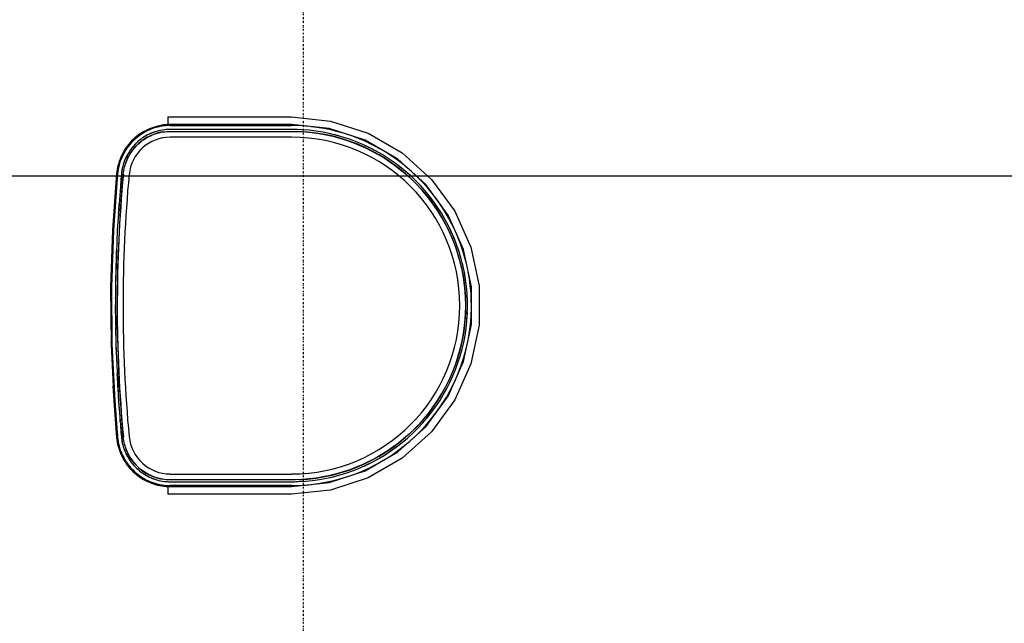
# Model space of a CAD drawing. Extents: x 101873 to 294500, y -12022 to 59133.
# Drawn here: x 122603 to 123881, y 10119 to 10903 of the extents above; entities that cross this region are included whole.
import ezdxf

# ---------------------------------------------------------------- set-up
doc = ezdxf.new("R2010")
doc.units = 0
doc.linetypes.add('X-2549-GF$0$EDG-1DOT-2', pattern=[5, 2, -1.4, 0.2, -1.4])
for name, color, linetype in [('POW-DB', 6, 'CONTINUOUS'), ('X-2549-GF$0$Q-SPCQ', 11, 'CONTINUOUS'), ('X-2549-GF$0$S-GRID', 133, 'X-2549-GF$0$EDG-1DOT-2'), ('X-XREF', 7, 'CONTINUOUS')]:
    doc.layers.add(name, color=color, linetype=linetype)

# ---------------------------------------------------------------- blocks, each defined once
blk = doc.blocks.new('X-2549-GF')
at = {"layer": 'X-2549-GF$0$Q-SPCQ'}
for p, q in [((19218.4, 7124), (19215.7, 7123.3)), ((19218.4, 7124), (19215.7, 7123.3)), ((19221.1, 7124.6), (19218.4, 7124)), ((19221.1, 7124.6), (19218.4, 7124)), ((19221.4, 7123.4), (19218.7, 7122.8)), ((19223.9, 7125.1), (19221.1, 7124.6)), ((19223.9, 7125.1), (19221.1, 7124.6)), ((19224.1, 7123.9), (19221.4, 7123.4)), ((19226.7, 7125.5), (19223.9, 7125.1)), ((19226.7, 7125.5), (19223.9, 7125.1)), ((19226.8, 7124.2), (19224.1, 7123.9)), ((19229.5, 7125.8), (19226.7, 7125.5)), ((19229.5, 7125.8), (19226.7, 7125.5)), ((19229.6, 7124.5), (19226.8, 7124.2)), ((19232.2, 7125.9), (19229.5, 7125.8)), ((19232.2, 7125.9), (19229.5, 7125.8)), ((19232.3, 7124.7), (19229.6, 7124.5)), ((19231.8, 7136), (19231.8, 7126)), ((19231.8, 7136), (19283.2, 7136)), ((19283.2, 7126), (19231.8, 7126)), ((19234.1, 7126), (19232.2, 7125.9)), ((19234.1, 7126), (19232.2, 7125.9)), ((19235, 7124.7), (19232.3, 7124.7)), ((19392.4, 7124.7), (19235, 7124.7)), ((19235, 7124.7), (19392.4, 7124.7)), ((19283.2, 7136), (19392.4, 7136)), ((19392.4, 7126), (19283.2, 7126)), ((19392.4, 7136), (19443.3, 7130.6)), ((19441.2, 7120.8), (19392.4, 7126)), ((19397.4, 7124.7), (19392.4, 7124.7)), ((19406.8, 7124.3), (19397.4, 7124.7)), ((19414.6, 7123.6), (19406.8, 7124.3)), ((19443.3, 7130.6), (19492, 7114.8)), ((19193.2, 7112.1), (19191, 7110.4)), ((19193.2, 7112.1), (19191, 7110.4)), ((19194, 7111.1), (19191.8, 7109.4)), ((19195.5, 7113.8), (19193.2, 7112.1)), ((19195.5, 7113.8), (19193.2, 7112.1)), ((19196.2, 7112.7), (19194, 7111.1)), ((19197.9, 7115.3), (19195.5, 7113.8)), ((19197.9, 7115.3), (19195.5, 7113.8)), ((19198.5, 7114.2), (19196.2, 7112.7)), ((19200.3, 7116.7), (19197.9, 7115.3)), ((19200.3, 7116.7), (19197.9, 7115.3)), ((19200.9, 7115.6), (19198.5, 7114.2)), ((19202.7, 7118.1), (19200.3, 7116.7)), ((19202.7, 7118.1), (19200.3, 7116.7)), ((19203.3, 7117), (19200.9, 7115.6)), ((19203.4, 7111.3), (19201.2, 7110)), ((19205.2, 7119.3), (19202.7, 7118.1)), ((19205.2, 7119.3), (19202.7, 7118.1)), ((19205.8, 7118.2), (19203.3, 7117)), ((19205.6, 7112.5), (19203.4, 7111.3)), ((19207.8, 7120.5), (19205.2, 7119.3)), ((19207.8, 7120.5), (19205.2, 7119.3)), ((19207.9, 7113.7), (19205.6, 7112.5)), ((19208.3, 7119.3), (19205.8, 7118.2)), ((19206.9, 7110.4), (19209.1, 7111.5)), ((19210.4, 7121.5), (19207.8, 7120.5)), ((19210.4, 7121.5), (19207.8, 7120.5)), ((19210.2, 7114.7), (19207.9, 7113.7)), ((19210.8, 7120.3), (19208.3, 7119.3)), ((19209.1, 7111.5), (19211.3, 7112.5)), ((19212.6, 7115.6), (19210.2, 7114.7)), ((19213, 7122.4), (19210.4, 7121.5)), ((19213, 7122.4), (19210.4, 7121.5)), ((19213.4, 7121.2), (19210.8, 7120.3)), ((19211.3, 7112.5), (19213.6, 7113.4)), ((19215, 7116.5), (19212.6, 7115.6)), ((19215.7, 7123.3), (19213, 7122.4)), ((19215.7, 7123.3), (19213, 7122.4)), ((19216, 7122.1), (19213.4, 7121.2)), ((19213.6, 7113.4), (19215.9, 7114.2)), ((19217.4, 7117.2), (19215, 7116.5)), ((19215.9, 7114.2), (19218.2, 7114.9)), ((19218.7, 7122.8), (19216, 7122.1)), ((19219.9, 7117.9), (19217.4, 7117.2)), ((19218.2, 7114.9), (19220.6, 7115.5)), ((19222.4, 7118.5), (19219.9, 7117.9)), ((19220.6, 7115.5), (19223, 7116.1)), ((19224.9, 7118.9), (19222.4, 7118.5)), ((19223, 7116.1), (19225.4, 7116.5)), ((19227.4, 7119.3), (19224.9, 7118.9)), ((19225.4, 7116.5), (19227.8, 7116.8)), ((19230, 7119.5), (19227.4, 7119.3)), ((19227.8, 7116.8), (19230.3, 7117.1)), ((19232.5, 7119.7), (19230, 7119.5)), ((19230.3, 7117.1), (19232.7, 7117.2)), ((19235, 7119.7), (19232.5, 7119.7)), ((19232.7, 7117.2), (19235, 7117.2)), ((19392.4, 7119.7), (19235, 7119.7)), ((19235, 7117.2), (19392.4, 7117.2)), ((19397.3, 7119.7), (19392.4, 7119.7)), ((19392.4, 7117.2), (19401.4, 7117.1)), ((19406.5, 7119.3), (19397.3, 7119.7)), ((19401.4, 7117.1), (19410.5, 7116.5)), ((19415.6, 7118.6), (19406.5, 7119.3)), ((19410.5, 7116.5), (19419.5, 7115.6)), ((19424.7, 7117.4), (19415.6, 7118.6)), ((19425.4, 7122.4), (19418.1, 7123.3)), ((19419.5, 7115.6), (19428.4, 7114.4)), ((19433.7, 7116), (19424.7, 7117.4)), ((19434.6, 7120.9), (19425.4, 7122.4)), ((19428.4, 7114.4), (19437.3, 7112.7)), ((19442.6, 7114.1), (19433.7, 7116)), ((19443.7, 7119), (19434.6, 7120.9)), ((19437.3, 7112.7), (19446.2, 7110.8)), ((19488, 7105.7), (19441.2, 7120.8)), ((19451.5, 7111.9), (19442.6, 7114.1)), ((19452.8, 7116.8), (19443.7, 7119)), ((19446.2, 7110.8), (19454.9, 7108.4)), ((19460.3, 7109.4), (19451.5, 7111.9)), ((19461.3, 7114.3), (19452.8, 7116.8)), ((19470.7, 7111.2), (19464, 7113.5)), ((19479.4, 7107.9), (19470.7, 7111.2)), ((19492, 7114.8), (19536.4, 7089.2)), ((19179.4, 7098.4), (19177.7, 7096.1)), ((19179.4, 7098.4), (19177.7, 7096.1)), ((19181.1, 7100.6), (19179.4, 7098.4)), ((19181.1, 7100.6), (19179.4, 7098.4)), ((19182.1, 7099.8), (19180.3, 7097.6)), ((19182.9, 7102.7), (19181.1, 7100.6)), ((19182.9, 7102.7), (19181.1, 7100.6)), ((19183.9, 7101.9), (19182.1, 7099.8)), ((19184.8, 7104.8), (19182.9, 7102.7)), ((19184.8, 7104.8), (19182.9, 7102.7)), ((19185.7, 7103.9), (19183.9, 7101.9)), ((19186.8, 7106.7), (19184.8, 7104.8)), ((19186.8, 7106.7), (19184.8, 7104.8)), ((19187.7, 7105.8), (19185.7, 7103.9)), ((19187.6, 7098.5), (19185.9, 7096.6)), ((19188.9, 7108.6), (19186.8, 7106.7)), ((19188.9, 7108.6), (19186.8, 7106.7)), ((19189.3, 7100.4), (19187.6, 7098.5)), ((19189.7, 7107.7), (19187.7, 7105.8)), ((19191, 7110.4), (19188.9, 7108.6)), ((19191, 7110.4), (19188.9, 7108.6)), ((19191.1, 7102.2), (19189.3, 7100.4)), ((19189.5, 7097), (19191.2, 7098.8)), ((19191.8, 7109.4), (19189.7, 7107.7)), ((19193, 7103.9), (19191.1, 7102.2)), ((19191.2, 7098.8), (19192.9, 7100.5)), ((19192.9, 7100.5), (19194.7, 7102.1)), ((19195, 7105.6), (19193, 7103.9)), ((19194.7, 7102.1), (19196.6, 7103.7)), ((19197, 7107.1), (19195, 7105.6)), ((19196.6, 7103.7), (19198.6, 7105.2)), ((19199.1, 7108.6), (19197, 7107.1)), ((19198.6, 7105.2), (19200.6, 7106.6)), ((19201.2, 7110), (19199.1, 7108.6)), ((19200.6, 7106.6), (19202.6, 7108)), ((19202.6, 7108), (19204.7, 7109.2)), ((19204.7, 7109.2), (19206.9, 7110.4)), ((19392.4, 7109.7), (19235, 7109.7)), ((19392.4, 7109.7), (19235, 7109.7)), ((19454.9, 7108.4), (19463.5, 7105.8)), ((19469, 7106.5), (19460.3, 7109.4)), ((19463.5, 7105.8), (19472.1, 7102.7)), ((19477.6, 7103.3), (19469, 7106.5)), ((19472.1, 7102.7), (19480.5, 7099.4)), ((19486, 7099.7), (19477.6, 7103.3)), ((19488, 7104.3), (19479.4, 7107.9)), ((19480.5, 7099.4), (19488.7, 7095.7)), ((19494.3, 7095.8), (19486, 7099.7)), ((19530.5, 7081.1), (19488, 7105.7)), ((19496.5, 7100.3), (19488, 7104.3)), ((19504.8, 7095.9), (19496.5, 7100.3)), ((19172, 7086.5), (19170.9, 7083.9)), ((19172, 7086.5), (19170.9, 7083.9)), ((19173.3, 7089), (19172, 7086.5)), ((19173.3, 7089), (19172, 7086.5)), ((19173.2, 7085.9), (19172, 7083.4)), ((19174.4, 7088.4), (19173.2, 7085.9)), ((19174.7, 7091.4), (19173.3, 7089)), ((19174.7, 7091.4), (19173.3, 7089)), ((19175.8, 7090.8), (19174.4, 7088.4)), ((19176.1, 7093.8), (19174.7, 7091.4)), ((19176.1, 7093.8), (19174.7, 7091.4)), ((19177.2, 7093.1), (19175.8, 7090.8)), ((19177.7, 7096.1), (19176.1, 7093.8)), ((19177.7, 7096.1), (19176.1, 7093.8)), ((19178.7, 7095.4), (19177.2, 7093.1)), ((19178.8, 7086), (19177.7, 7083.8)), ((19180.3, 7097.6), (19178.7, 7095.4)), ((19180.1, 7088.3), (19178.8, 7086)), ((19180, 7082.8), (19181.1, 7085)), ((19181.4, 7090.4), (19180.1, 7088.3)), ((19181.1, 7085), (19182.3, 7087.1)), ((19182.8, 7092.5), (19181.4, 7090.4)), ((19182.3, 7087.1), (19183.6, 7089.2)), ((19184.3, 7094.6), (19182.8, 7092.5)), ((19183.6, 7089.2), (19184.9, 7091.2)), ((19185.9, 7096.6), (19184.3, 7094.6)), ((19184.9, 7091.2), (19186.4, 7093.2)), ((19186.4, 7093.2), (19187.9, 7095.1)), ((19187.9, 7095.1), (19189.5, 7097)), ((19488.7, 7095.7), (19496.9, 7091.7)), ((19502.4, 7091.6), (19494.3, 7095.8)), ((19496.9, 7091.7), (19504.8, 7087.3)), ((19510.3, 7087), (19502.4, 7091.6)), ((19512.9, 7091.3), (19504.8, 7095.9)), ((19504.8, 7087.3), (19512.6, 7082.7)), ((19518, 7082.1), (19510.3, 7087)), ((19520.8, 7086.3), (19512.9, 7091.3)), ((19528.5, 7081), (19520.8, 7086.3)), ((19536.4, 7089.2), (19574.4, 7054.9)), ((19167.2, 7073.4), (19166.6, 7070.6)), ((19167.2, 7073.4), (19166.6, 7070.6)), ((19168, 7076.1), (19167.2, 7073.4)), ((19168, 7076.1), (19167.2, 7073.4)), ((19168.4, 7073), (19167.8, 7070.4)), ((19168.8, 7078.7), (19168, 7076.1)), ((19168.8, 7078.7), (19168, 7076.1)), ((19169.2, 7075.7), (19168.4, 7073)), ((19169.8, 7081.3), (19168.8, 7078.7)), ((19169.8, 7081.3), (19168.8, 7078.7)), ((19170, 7078.3), (19169.2, 7075.7)), ((19170.9, 7083.9), (19169.8, 7081.3)), ((19170.9, 7083.9), (19169.8, 7081.3)), ((19171, 7080.9), (19170, 7078.3)), ((19172, 7083.4), (19171, 7080.9)), ((19174, 7074.3), (19173.3, 7071.8)), ((19174.8, 7076.7), (19174, 7074.3)), ((19175.6, 7079.1), (19174.8, 7076.7)), ((19176.6, 7081.4), (19175.6, 7079.1)), ((19175.7, 7071.3), (19176.4, 7073.7)), ((19176.4, 7073.7), (19177.1, 7076)), ((19177.7, 7083.8), (19176.6, 7081.4)), ((19177.1, 7076), (19178, 7078.3)), ((19178, 7078.3), (19178.9, 7080.6)), ((19178.9, 7080.6), (19180, 7082.8)), ((19512.6, 7082.7), (19520.1, 7077.7)), ((19525.6, 7076.9), (19518, 7082.1)), ((19520.1, 7077.7), (19527.5, 7072.5)), ((19532.9, 7071.5), (19525.6, 7076.9)), ((19527.5, 7072.5), (19534.6, 7066.9)), ((19536, 7075.4), (19528.5, 7081)), ((19567, 7048.2), (19530.5, 7081.1)), ((19543.2, 7069.5), (19536, 7075.4)), ((19165.3, 7062.5), (19160, 6988.7)), ((19166.6, 7062.4), (19161.2, 6988.7)), ((19165.3, 7062.5), (19164.8, 7054.6)), ((19165.6, 7065.1), (19165.3, 7062.5)), ((19165.6, 7065.1), (19165.3, 7062.5)), ((19166.1, 7067.9), (19165.6, 7065.1)), ((19166.1, 7067.9), (19165.6, 7065.1)), ((19166.6, 7070.6), (19166.1, 7067.9)), ((19166.6, 7070.6), (19166.1, 7067.9)), ((19171.6, 7061.9), (19166.2, 6988.4)), ((19166.9, 7065), (19166.6, 7062.4)), ((19167.3, 7067.7), (19166.9, 7065)), ((19167.8, 7070.4), (19167.3, 7067.7)), ((19170.2, 7014.3), (19174, 7061.7)), ((19171.8, 7064.3), (19171.6, 7061.9)), ((19172.2, 7066.8), (19171.8, 7064.3)), ((19172.7, 7069.3), (19172.2, 7066.8)), ((19173.3, 7071.8), (19172.7, 7069.3)), ((19174, 7061.7), (19174.3, 7064.1)), ((19174.3, 7064.1), (19174.7, 7066.5)), ((19174.7, 7066.5), (19175.2, 7068.9)), ((19175.2, 7068.9), (19175.7, 7071.3)), ((19540, 7065.7), (19532.9, 7071.5)), ((19534.6, 7066.9), (19541.6, 7061.1)), ((19546.9, 7059.7), (19540, 7065.7)), ((19541.6, 7061.1), (19548.3, 7055)), ((19548.5, 7064.9), (19543.2, 7069.5)), ((19553.5, 7053.3), (19546.9, 7059.7)), ((19557, 7056.9), (19550.9, 7062.7)), ((19548.3, 7055), (19554.7, 7048.6)), ((19559.9, 7046.8), (19553.5, 7053.3)), ((19554.7, 7048.6), (19560.9, 7042)), ((19563.5, 7050.2), (19557, 7056.9)), ((19566, 7040), (19559.9, 7046.8)), ((19569.8, 7043.2), (19563.5, 7050.2)), ((19595.9, 7008.5), (19567, 7048.2)), ((19574.4, 7054.9), (19604.6, 7013.5)), ((19560.9, 7042), (19566.8, 7035.1)), ((19571.8, 7032.9), (19566, 7040)), ((19566.8, 7035.1), (19572.4, 7028.1)), ((19575.7, 7036), (19569.8, 7043.2)), ((19580.3, 7029.9), (19575.7, 7036)), ((19577.3, 7025.6), (19571.8, 7032.9)), ((19572.4, 7028.1), (19577.7, 7020.8)), ((19582.6, 7018.1), (19577.3, 7025.6)), ((19586.7, 7020.9), (19582.4, 7027)), ((19166.8, 6940.8), (19170.2, 7014.3)), ((19577.7, 7020.8), (19582.8, 7013.2)), ((19587.5, 7010.4), (19582.6, 7018.1)), ((19582.8, 7013.2), (19587.5, 7005.5)), ((19591.7, 7013), (19586.7, 7020.9)), ((19592.1, 7002.5), (19587.5, 7010.4)), ((19596.5, 7004.9), (19591.7, 7013)), ((19615.9, 6963.6), (19595.9, 7008.5)), ((19604.6, 7013.5), (19625.4, 6966.7)), ((19587.5, 7005.5), (19591.9, 6997.6)), ((19591.9, 6997.6), (19596, 6989.6)), ((19596.4, 6994.4), (19592.1, 7002.5)), ((19600.9, 6996.7), (19596.5, 7004.9)), ((19604.6, 6988.9), (19600.9, 6996.7)), ((19160, 6988.7), (19157.5, 6914.9)), ((19161.2, 6988.7), (19158.8, 6914.8)), ((19160, 6988.7), (19159.1, 6962)), ((19160.4, 6995.4), (19160, 6988.7)), ((19166.2, 6988.4), (19163.8, 6914.8)), ((19596, 6989.6), (19599.8, 6981.3)), ((19600.4, 6986.2), (19596.4, 6994.4)), ((19604, 6977.8), (19600.4, 6986.2)), ((19608.6, 6979.7), (19605.9, 6986.1)), ((19599.8, 6981.3), (19603.3, 6973)), ((19603.3, 6973), (19606.4, 6964.5)), ((19607.3, 6969.2), (19604, 6977.8)), ((19612, 6971), (19608.6, 6979.7)), ((19615, 6962.1), (19612, 6971)), ((19606.4, 6964.5), (19609.1, 6955.9)), ((19610.3, 6960.6), (19607.3, 6969.2)), ((19612.9, 6951.8), (19610.3, 6960.6)), ((19617.7, 6953.2), (19615, 6962.1)), ((19626.1, 6915.5), (19615.9, 6963.6)), ((19625.4, 6966.7), (19636, 6916.6)), ((19609.1, 6955.9), (19611.6, 6947.1)), ((19611.6, 6947.1), (19613.6, 6938.3)), ((19615.1, 6943), (19612.9, 6951.8)), ((19620, 6944.1), (19617.7, 6953.2)), ((19166.3, 6867.2), (19166.8, 6940.8)), ((19613.6, 6938.3), (19615.3, 6929.4)), ((19617, 6934), (19615.1, 6943)), ((19618.6, 6925), (19617, 6934)), ((19623.5, 6925.7), (19622, 6934.9)), ((19157.7, 6921.3), (19157.5, 6914.9)), ((19615.3, 6929.4), (19616.7, 6920.5)), ((19616.7, 6920.5), (19617.7, 6911.5)), ((19619.8, 6915.9), (19618.6, 6925)), ((19624.7, 6916.5), (19623.5, 6925.7)), ((19157.5, 6914.9), (19157.5, 6912.1)), ((19157.5, 6914.9), (19158.1, 6840.9)), ((19158.8, 6914.8), (19159.3, 6841)), ((19163.8, 6914.8), (19164.3, 6841.1)), ((19617.7, 6911.5), (19618.3, 6902.5)), ((19620.6, 6906.8), (19619.8, 6915.9)), ((19621, 6897.7), (19620.6, 6906.8)), ((19625.6, 6907.1), (19624.7, 6916.5)), ((19626, 6897.8), (19625.6, 6907.1)), ((19626.1, 6866.4), (19626.1, 6915.5)), ((19636, 6916.6), (19636, 6865.4)), ((19618.3, 6902.5), (19618.6, 6893.4)), ((19618.6, 6893.4), (19618.5, 6884.4)), ((19621.1, 6888.5), (19621, 6897.7)), ((19626.1, 6890.8), (19626, 6897.8)), ((19618.5, 6884.4), (19618.1, 6875.3)), ((19620.8, 6879.4), (19621.1, 6888.5)), ((19625.8, 6879.1), (19626.1, 6887.8)), ((19618.1, 6875.3), (19617.3, 6866.3)), ((19619.2, 6861.1), (19620.2, 6870.2)), ((19620.2, 6870.2), (19620.8, 6879.4)), ((19624.1, 6860.5), (19625.2, 6869.8)), ((19625.2, 6869.8), (19625.8, 6879.1)), ((19168.7, 6793.7), (19166.3, 6867.2)), ((19616.1, 6857.3), (19614.6, 6848.4)), ((19615.9, 6818.4), (19626.1, 6866.4)), ((19617.3, 6866.3), (19616.1, 6857.3)), ((19617.8, 6852.1), (19619.2, 6861.1)), ((19622.7, 6851.3), (19624.1, 6860.5)), ((19636, 6865.4), (19625.4, 6815.3)), ((19158, 6843.4), (19158.1, 6840.9)), ((19614.6, 6848.4), (19612.7, 6839.6)), ((19614, 6834.2), (19616.1, 6843.1)), ((19616.1, 6843.1), (19617.8, 6852.1)), ((19621.3, 6843.9), (19622.7, 6851.3)), ((19158.1, 6840.9), (19158.5, 6831.1)), ((19158.1, 6840.9), (19161.5, 6767.1)), ((19159.3, 6841), (19162.8, 6767.2)), ((19164.3, 6841.1), (19167.8, 6767.5)), ((19610.5, 6830.8), (19607.9, 6822.1)), ((19612.7, 6839.6), (19610.5, 6830.8)), ((19611.5, 6825.4), (19614, 6834.2)), ((19616.3, 6824), (19618.8, 6833)), ((19618.8, 6833), (19620.6, 6840.5)), ((19595.9, 6773.5), (19615.9, 6818.4)), ((19607.9, 6822.1), (19605, 6813.6)), ((19605.6, 6808.1), (19608.7, 6816.7)), ((19608.7, 6816.7), (19611.5, 6825.4)), ((19613.4, 6815.1), (19616.3, 6824)), ((19601.7, 6805.1), (19598.1, 6796.8)), ((19605, 6813.6), (19601.7, 6805.1)), ((19602.1, 6799.6), (19605.6, 6808.1)), ((19625.4, 6815.3), (19604.6, 6768.5)), ((19607.1, 6798.6), (19610.2, 6806.3)), ((19610.2, 6806.3), (19613.4, 6815.1)), ((19174, 6720.3), (19168.7, 6793.7)), ((19594.1, 6783.2), (19598.3, 6791.3)), ((19598.1, 6796.8), (19594.2, 6788.7)), ((19598.3, 6791.3), (19602.1, 6799.6)), ((19602.8, 6789.1), (19605.7, 6795.5)), ((19160.6, 6786.7), (19161.5, 6767.1)), ((19589.9, 6780.7), (19585.4, 6772.9)), ((19589.6, 6775.2), (19594.1, 6783.2)), ((19594.2, 6788.7), (19589.9, 6780.7)), ((19594, 6772.7), (19598.5, 6780.8)), ((19598.5, 6780.8), (19602.8, 6789.1)), ((19161.5, 6767.1), (19165.3, 6719.5)), ((19162.8, 6767.2), (19166.6, 6719.6)), ((19167.8, 6767.5), (19171.6, 6720.1)), ((19567, 6733.7), (19595.9, 6773.5)), ((19604.6, 6768.5), (19574.4, 6727)), ((19580.5, 6765.2), (19575.3, 6757.8)), ((19579.8, 6759.8), (19584.9, 6767.4)), ((19585.4, 6772.9), (19580.5, 6765.2)), ((19584.9, 6767.4), (19589.6, 6775.2)), ((19589.1, 6764.7), (19594, 6772.7)), ((19575.3, 6757.8), (19569.8, 6750.6)), ((19574.4, 6752.4), (19579.8, 6759.8)), ((19578.3, 6749.4), (19583.9, 6756.9)), ((19583.9, 6756.9), (19589.1, 6764.7)), ((19163.3, 6745), (19165.3, 6719.5)), ((19564.1, 6743.6), (19558.1, 6736.9)), ((19562.7, 6738.3), (19568.7, 6745.2)), ((19569.8, 6750.6), (19564.1, 6743.6)), ((19566.4, 6735), (19572.5, 6742.1)), ((19568.7, 6745.2), (19574.4, 6752.4)), ((19572.5, 6742.1), (19578.3, 6749.4)), ((19530.5, 6700.9), (19567, 6733.7)), ((19574.4, 6727), (19536.4, 6692.8)), ((19551.8, 6730.4), (19545.2, 6724.1)), ((19550, 6725.2), (19556.5, 6731.6)), ((19558.1, 6736.9), (19551.8, 6730.4)), ((19553.4, 6721.6), (19560.1, 6728.1)), ((19556.5, 6731.6), (19562.7, 6738.3)), ((19560.1, 6728.1), (19566.4, 6735)), ((19165.3, 6719.5), (19165.7, 6716.7)), ((19165.3, 6719.5), (19165.7, 6716.7)), ((19165.7, 6716.7), (19166.1, 6713.9)), ((19165.7, 6716.7), (19166.1, 6713.9)), ((19166.6, 6719.6), (19166.9, 6716.9)), ((19166.9, 6716.9), (19167.3, 6714.2)), ((19167.3, 6714.2), (19167.8, 6711.5)), ((19171.6, 6720.1), (19171.9, 6717.5)), ((19171.9, 6717.5), (19172.2, 6715)), ((19172.2, 6715), (19172.7, 6712.5)), ((19174.3, 6718), (19174, 6720.3)), ((19174.7, 6715.6), (19174.3, 6718)), ((19175.1, 6713.2), (19174.7, 6715.6)), ((19538.4, 6718.2), (19531.4, 6712.5)), ((19536.2, 6713.1), (19543.2, 6719)), ((19545.2, 6724.1), (19538.4, 6718.2)), ((19539.4, 6709.2), (19546.1, 6714.9)), ((19543.2, 6719), (19550, 6725.2)), ((19548.2, 6716.8), (19553.4, 6721.6)), ((19166.1, 6713.9), (19166.6, 6711.2)), ((19166.1, 6713.9), (19166.6, 6711.2)), ((19166.6, 6711.2), (19167.3, 6708.5)), ((19166.6, 6711.2), (19167.3, 6708.5)), ((19167.3, 6708.5), (19168, 6705.8)), ((19167.3, 6708.5), (19168, 6705.8)), ((19167.8, 6711.5), (19168.5, 6708.8)), ((19168, 6705.8), (19168.9, 6703.1)), ((19168, 6705.8), (19168.9, 6703.1)), ((19168.5, 6708.8), (19169.2, 6706.1)), ((19168.9, 6703.1), (19169.9, 6700.5)), ((19168.9, 6703.1), (19169.9, 6700.5)), ((19169.2, 6706.1), (19170.1, 6703.5)), ((19170.1, 6703.5), (19171, 6700.9)), ((19172.7, 6712.5), (19173.3, 6710)), ((19173.3, 6710), (19174, 6707.6)), ((19174, 6707.6), (19174.8, 6705.2)), ((19174.8, 6705.2), (19175.7, 6702.8)), ((19175.7, 6710.8), (19175.1, 6713.2)), ((19176.4, 6708.4), (19175.7, 6710.8)), ((19175.7, 6702.8), (19176.7, 6700.4)), ((19177.1, 6706.1), (19176.4, 6708.4)), ((19177.9, 6703.8), (19177.1, 6706.1)), ((19178.9, 6701.5), (19177.9, 6703.8)), ((19179.9, 6699.3), (19178.9, 6701.5)), ((19516.7, 6701.9), (19509, 6697.1)), ((19513.9, 6697.2), (19521.5, 6702.2)), ((19524.1, 6707), (19516.7, 6701.9)), ((19521.5, 6702.2), (19529, 6707.5)), ((19531.4, 6712.5), (19524.1, 6707)), ((19524.4, 6698.1), (19532, 6703.5)), ((19529, 6707.5), (19536.2, 6713.1)), ((19532, 6703.5), (19539.4, 6709.2)), ((19169.9, 6700.5), (19170.9, 6697.9)), ((19169.9, 6700.5), (19170.9, 6697.9)), ((19170.9, 6697.9), (19172.1, 6695.4)), ((19170.9, 6697.9), (19172.1, 6695.4)), ((19171, 6700.9), (19172.1, 6698.4)), ((19172.1, 6698.4), (19173.2, 6695.9)), ((19172.1, 6695.4), (19173.4, 6692.9)), ((19172.1, 6695.4), (19173.4, 6692.9)), ((19173.2, 6695.9), (19174.5, 6693.5)), ((19173.4, 6692.9), (19174.8, 6690.4)), ((19173.4, 6692.9), (19174.8, 6690.4)), ((19174.5, 6693.5), (19175.8, 6691.1)), ((19174.8, 6690.4), (19176.2, 6688)), ((19174.8, 6690.4), (19176.2, 6688)), ((19175.8, 6691.1), (19177.3, 6688.7)), ((19176.7, 6700.4), (19177.7, 6698.1)), ((19177.3, 6688.7), (19178.8, 6686.4)), ((19177.7, 6698.1), (19178.9, 6695.8)), ((19178.9, 6695.8), (19180.1, 6693.6)), ((19181, 6697.1), (19179.9, 6699.3)), ((19180.1, 6693.6), (19181.5, 6691.4)), ((19182.2, 6695), (19181, 6697.1)), ((19181.5, 6691.4), (19182.9, 6689.3)), ((19183.5, 6692.9), (19182.2, 6695)), ((19182.9, 6689.3), (19184.4, 6687.3)), ((19184.9, 6690.8), (19183.5, 6692.9)), ((19186.3, 6688.9), (19184.9, 6690.8)), ((19187.8, 6686.9), (19186.3, 6688.9)), ((19488, 6676.3), (19530.5, 6700.9)), ((19536.4, 6692.8), (19492, 6667.2)), ((19501.2, 6692.6), (19493.1, 6688.4)), ((19498, 6688.1), (19506, 6692.5)), ((19509, 6697.1), (19501.2, 6692.6)), ((19506, 6692.5), (19513.9, 6697.2)), ((19510.3, 6689.2), (19516.5, 6692.9)), ((19516.5, 6692.9), (19524.4, 6698.1)), ((19176.2, 6688), (19177.8, 6685.7)), ((19176.2, 6688), (19177.8, 6685.7)), ((19177.8, 6685.7), (19179.4, 6683.5)), ((19177.8, 6685.7), (19179.4, 6683.5)), ((19178.8, 6686.4), (19180.4, 6684.2)), ((19179.4, 6683.5), (19181.2, 6681.3)), ((19179.4, 6683.5), (19181.2, 6681.3)), ((19180.4, 6684.2), (19182.2, 6682.1)), ((19181.2, 6681.3), (19183, 6679.2)), ((19181.2, 6681.3), (19183, 6679.2)), ((19182.2, 6682.1), (19183.9, 6680)), ((19183, 6679.2), (19184.9, 6677.1)), ((19183, 6679.2), (19184.9, 6677.1)), ((19183.9, 6680), (19185.8, 6678)), ((19184.4, 6687.3), (19186, 6685.3)), ((19184.9, 6677.1), (19186.9, 6675.1)), ((19184.9, 6677.1), (19186.9, 6675.1)), ((19185.8, 6678), (19187.8, 6676.1)), ((19186, 6685.3), (19187.7, 6683.3)), ((19187.7, 6683.3), (19189.4, 6681.5)), ((19189.4, 6685.1), (19187.8, 6686.9)), ((19187.8, 6676.1), (19189.8, 6674.2)), ((19191.1, 6683.3), (19189.4, 6685.1)), ((19189.4, 6681.5), (19191.2, 6679.7)), ((19192.8, 6681.6), (19191.1, 6683.3)), ((19191.2, 6679.7), (19193.1, 6678)), ((19194.6, 6679.9), (19192.8, 6681.6)), ((19193.1, 6678), (19195.1, 6676.3)), ((19196.5, 6678.3), (19194.6, 6679.9)), ((19195.1, 6676.3), (19197.1, 6674.8)), ((19198.5, 6676.8), (19196.5, 6678.3)), ((19200.5, 6675.4), (19198.5, 6676.8)), ((19441.2, 6661.1), (19488, 6676.3)), ((19468.2, 6677.8), (19459.6, 6674.9)), ((19464.3, 6673.8), (19473, 6676.9)), ((19476.6, 6681), (19468.2, 6677.8)), ((19473, 6676.9), (19481.5, 6680.3)), ((19485, 6684.5), (19476.6, 6681)), ((19481.5, 6680.3), (19489.8, 6684)), ((19483.4, 6675.7), (19491.9, 6679.5)), ((19493.1, 6688.4), (19485, 6684.5)), ((19489.8, 6684), (19498, 6688.1)), ((19491.9, 6679.5), (19500.3, 6683.7)), ((19500.3, 6683.7), (19507.3, 6687.4)), ((19186.9, 6675.1), (19189, 6673.3)), ((19186.9, 6675.1), (19189, 6673.3)), ((19189, 6673.3), (19191.1, 6671.5)), ((19189, 6673.3), (19191.1, 6671.5)), ((19189.8, 6674.2), (19191.9, 6672.4)), ((19191.1, 6671.5), (19193.4, 6669.7)), ((19191.1, 6671.5), (19193.4, 6669.7)), ((19191.9, 6672.4), (19194.1, 6670.8)), ((19193.4, 6669.7), (19195.6, 6668.1)), ((19193.4, 6669.7), (19195.6, 6668.1)), ((19194.1, 6670.8), (19196.3, 6669.2)), ((19195.6, 6668.1), (19198, 6666.6)), ((19195.6, 6668.1), (19198, 6666.6)), ((19196.3, 6669.2), (19198.7, 6667.7)), ((19197.1, 6674.8), (19199.2, 6673.3)), ((19198, 6666.6), (19200.4, 6665.2)), ((19198, 6666.6), (19200.4, 6665.2)), ((19198.7, 6667.7), (19201, 6666.3)), ((19199.2, 6673.3), (19201.3, 6671.9)), ((19200.4, 6665.2), (19202.9, 6663.8)), ((19200.4, 6665.2), (19202.9, 6663.8)), ((19202.5, 6674.1), (19200.5, 6675.4)), ((19201, 6666.3), (19203.4, 6664.9)), ((19201.3, 6671.9), (19203.5, 6670.6)), ((19204.6, 6672.8), (19202.5, 6674.1)), ((19202.9, 6663.8), (19205.4, 6662.6)), ((19202.9, 6663.8), (19205.4, 6662.6)), ((19203.4, 6664.9), (19205.9, 6663.7)), ((19203.5, 6670.6), (19205.7, 6669.4)), ((19206.8, 6671.6), (19204.6, 6672.8)), ((19205.7, 6669.4), (19208, 6668.3)), ((19205.9, 6663.7), (19208.4, 6662.6)), ((19208.9, 6670.6), (19206.8, 6671.6)), ((19208, 6668.3), (19210.3, 6667.2)), ((19211.2, 6669.6), (19208.9, 6670.6)), ((19210.3, 6667.2), (19212.7, 6666.3)), ((19213.5, 6668.6), (19211.2, 6669.6)), ((19212.7, 6666.3), (19215.1, 6665.4)), ((19215.8, 6667.8), (19213.5, 6668.6)), ((19215.1, 6665.4), (19217.6, 6664.7)), ((19218.1, 6667.1), (19215.8, 6667.8)), ((19217.6, 6664.7), (19220, 6664)), ((19220.5, 6666.5), (19218.1, 6667.1)), ((19220, 6664), (19222.5, 6663.5)), ((19222.9, 6665.9), (19220.5, 6666.5)), ((19222.5, 6663.5), (19225, 6663)), ((19225.3, 6665.5), (19222.9, 6665.9)), ((19225, 6663), (19227.5, 6662.7)), ((19227.7, 6665.2), (19225.3, 6665.5)), ((19230.1, 6664.9), (19227.7, 6665.2)), ((19232.6, 6664.8), (19230.1, 6664.9)), ((19235, 6664.7), (19232.6, 6664.8)), ((19235, 6672.2), (19392.4, 6672.2)), ((19235, 6672.2), (19392.4, 6672.2)), ((19392.4, 6664.7), (19235, 6664.7)), ((19397.3, 6664.8), (19392.4, 6664.7)), ((19406.3, 6665.1), (19397.3, 6664.8)), ((19401.5, 6662.4), (19410.7, 6663)), ((19415.3, 6665.9), (19406.3, 6665.1)), ((19410.7, 6663), (19419.8, 6663.9)), ((19424.3, 6667), (19415.3, 6665.9)), ((19419.8, 6663.9), (19428.8, 6665.2)), ((19433.2, 6668.4), (19424.3, 6667)), ((19428.8, 6665.2), (19437.8, 6666.8)), ((19442.1, 6670.3), (19433.2, 6668.4)), ((19437.8, 6666.8), (19446.7, 6668.8)), ((19438.8, 6661.9), (19447.9, 6663.9)), ((19450.9, 6672.4), (19442.1, 6670.3)), ((19492, 6667.2), (19443.3, 6651.3)), ((19446.7, 6668.8), (19455.6, 6671.1)), ((19447.9, 6663.9), (19457, 6666.3)), ((19459.6, 6674.9), (19450.9, 6672.4)), ((19455.6, 6671.1), (19464.3, 6673.8)), ((19457, 6666.3), (19463.8, 6668.4)), ((19467.1, 6669.5), (19474.7, 6672.2)), ((19474.7, 6672.2), (19483.4, 6675.7)), ((19205.4, 6662.6), (19207.9, 6661.5)), ((19205.4, 6662.6), (19207.9, 6661.5)), ((19207.9, 6661.5), (19210.5, 6660.4)), ((19207.9, 6661.5), (19210.5, 6660.4)), ((19208.4, 6662.6), (19211, 6661.6)), ((19210.5, 6660.4), (19213.2, 6659.5)), ((19210.5, 6660.4), (19213.2, 6659.5)), ((19211, 6661.6), (19213.6, 6660.7)), ((19213.2, 6659.5), (19215.8, 6658.7)), ((19213.2, 6659.5), (19215.8, 6658.7)), ((19213.6, 6660.7), (19216.2, 6659.9)), ((19215.8, 6658.7), (19218.6, 6658)), ((19215.8, 6658.7), (19218.6, 6658)), ((19216.2, 6659.9), (19218.8, 6659.2)), ((19218.6, 6658), (19221.3, 6657.3)), ((19218.6, 6658), (19221.3, 6657.3)), ((19218.8, 6659.2), (19221.5, 6658.6)), ((19221.3, 6657.3), (19224, 6656.9)), ((19221.3, 6657.3), (19224, 6656.9)), ((19221.5, 6658.6), (19224.2, 6658.1)), ((19224, 6656.9), (19226.8, 6656.5)), ((19224, 6656.9), (19226.8, 6656.5)), ((19224.2, 6658.1), (19227, 6657.7)), ((19226.8, 6656.5), (19229.6, 6656.2)), ((19226.8, 6656.5), (19229.6, 6656.2)), ((19227, 6657.7), (19229.7, 6657.4)), ((19227.5, 6662.7), (19230.1, 6662.4)), ((19229.6, 6656.2), (19232.4, 6656)), ((19229.6, 6656.2), (19232.4, 6656)), ((19229.7, 6657.4), (19232.4, 6657.3)), ((19230.1, 6662.4), (19232.6, 6662.3)), ((19231.8, 6656), (19231.8, 6646)), ((19231.8, 6656), (19283.2, 6656)), ((19232.4, 6657.3), (19235, 6657.2)), ((19232.4, 6656), (19234.1, 6656)), ((19232.4, 6656), (19234.1, 6656)), ((19232.6, 6662.3), (19235, 6662.2)), ((19235, 6662.2), (19392.4, 6662.2)), ((19235, 6657.2), (19392.4, 6657.2)), ((19392.4, 6657.2), (19235, 6657.2)), ((19283.2, 6656), (19392.4, 6656)), ((19392.4, 6662.2), (19401.5, 6662.4)), ((19392.4, 6656), (19441.2, 6661.1)), ((19392.4, 6657.2), (19401.7, 6657.4)), ((19443.3, 6651.3), (19392.4, 6646)), ((19401.7, 6657.4), (19411.1, 6658)), ((19411.1, 6658), (19418.6, 6658.7)), ((19420.6, 6658.9), (19429.6, 6660.2)), ((19429.6, 6660.2), (19438.8, 6661.9)), ((19283.2, 6646), (19231.8, 6646)), ((19392.4, 6646), (19283.2, 6646))]:
    blk.add_line(p, q, dxfattribs=at)
for centre, radius, start, end in [((19235, 7056), 68.7, 90, 93.188), ((19235, 7056), 68.7, 90, 93.188), ((19235, 7056), 68.7, 90, 93.188), ((19235, 7056), 68.7, 90, 93.188), ((19392.4, 6891), 233.7, 89.0862, 90), ((19392.4, 6891), 233.7, 89.0862, 90), ((19392.4, 6891), 233.7, 89.0862, 90), ((19392.4, 6891), 233.7, 89.0862, 90), ((19235, 7056), 61.3, 99.2891, 165.3872), ((19235, 7056), 68.7, 123.9521, 141.5662), ((19235, 7056), 63.7, 108.8088, 113.5295), ((19235, 7056), 63.7, 90, 96.4761), ((19392.4, 6891), 228.7, 88.1795, 90), ((19392.4, 6891), 226.3, 272.5152, 87.4848), ((19392.4, 6891), 228.7, 74.0915, 77.1429), ((19235, 7056), 53.7, 90, 174.6762), ((19235, 7056), 53.7, 90, 174.6762), ((19392.4, 6891), 218.7, 270, 90), ((19392.4, 6891), 218.7, 270, 90), ((19392.4, 6891), 228.7, 62.1438, 65.648), ((19392.4, 6891), 233.7, 59.8649, 65.6573), ((19235, 7056), 63.7, 151.1468, 155.8674), ((19235, 7056), 63.7, 139.3096, 146.4616), ((21005.7, 6891), 1847.1, 174.6762, 175.8385), ((21005.7, 6891), 1847.1, 174.6762, 174.9869), ((21005.7, 6891), 1847.1, 174.6762, 174.9869), ((21005.7, 6891), 1847.1, 174.6762, 174.9869), ((21005.7, 6891), 1839.6, 174.6762, 185.3238), ((19235, 7056), 68.7, 171.4883, 174.6762), ((19235, 7056), 68.7, 171.4883, 174.6762), ((19235, 7056), 68.7, 171.4883, 174.6762), ((19235, 7056), 68.7, 171.4883, 174.6762), ((21005.7, 6891), 1842.1, 174.6762, 175.1044), ((19235, 7056), 63.7, 168.2001, 174.6762), ((21005.7, 6891), 1832.1, 174.6762, 185.3238), ((21005.7, 6891), 1832.1, 174.6762, 185.3238), ((19392.4, 6891), 228.7, 48.2056, 52.3447), ((19392.4, 6891), 228.7, 37.6344, 39.5129), ((19392.4, 6891), 233.7, 33.0026, 38.5714), ((21005.7, 6891), 1842.1, 175.8743, 176.2643), ((19392.4, 6891), 228.7, 35.4403, 36.0768), ((19392.4, 6891), 228.7, 21.6497, 26.6971), ((21005.7, 6891), 1842.1, 177.2616, 177.49), ((21005.7, 6891), 1847.1, 177.7363, 178.9258), ((21005.7, 6891), 1842.1, 177.6862, 179.0235), ((19392.4, 6891), 228.7, 11.7817, 13.9394), ((19392.4, 6891), 228.7, 8.7291, 10.5505), ((21005.7, 6891), 1842.1, 179.2791, 179.7317), ((19392.4, 6891), 228.7, 358.9195, 4.2877), ((21005.7, 6891), 1842.1, 179.9879, 180.8015), ((19392.4, 6891), 228.7, 355.7807, 357.7118), ((21005.7, 6891), 1847.1, 180.4436, 182.6619), ((21005.7, 6891), 1842.1, 180.8703, 181.9964), ((21005.7, 6891), 1842.1, 182.7815, 183.5339), ((21005.7, 6891), 1847.1, 183.593, 183.959), ((21005.7, 6891), 1842.1, 183.7233, 184.1257), ((21005.7, 6891), 1847.1, 184.5568, 185.3238), ((21005.7, 6891), 1842.1, 184.5291, 184.6995), ((19392.4, 6891), 228.7, 320.0106, 321.4286), ((21005.7, 6891), 1847.1, 185.0131, 185.3238), ((21005.7, 6891), 1847.1, 185.0131, 185.3238), ((21005.7, 6891), 1847.1, 185.0131, 185.3238), ((21005.7, 6891), 1842.1, 184.9049, 185.3238), ((19235, 6726), 68.7, 185.3238, 188.5117), ((19235, 6726), 68.7, 185.3238, 188.5117), ((19235, 6726), 68.7, 185.3238, 188.5117), ((19235, 6726), 68.7, 185.3238, 188.5117), ((19235, 6726), 63.7, 185.3238, 191.7999), ((19235, 6726), 53.7, 185.3238, 270), ((19235, 6726), 53.7, 185.3238, 270), ((19235, 6726), 61.3, 194.6128, 260.7109), ((19235, 6726), 63.7, 204.1326, 208.8532), ((19235, 6726), 68.7, 219.2759, 236.89), ((19392.4, 6891), 228.7, 294.352, 296.8191), ((19235, 6726), 63.7, 234.6333, 241.7854), ((19235, 6726), 63.7, 246.4705, 251.1912), ((19392.4, 6891), 233.7, 278.0507, 287.0249), ((19392.4, 6891), 228.7, 282.8571, 285.9085), ((19235, 6726), 63.7, 263.5239, 270), ((19235, 6726), 68.7, 266.812, 270), ((19235, 6726), 68.7, 266.812, 270), ((19235, 6726), 68.7, 266.812, 270), ((19235, 6726), 68.7, 266.812, 270), ((19392.4, 6891), 228.7, 270, 271.8205), ((19392.4, 6891), 233.7, 270, 271.1955)]:
    blk.add_arc(centre, radius, start, end, dxfattribs=at)
at = {"layer": 'X-2549-GF$0$S-GRID'}
blk.add_line((19407.9, -3001.7), (19407.9, 46067.3), dxfattribs=at)

msp = doc.modelspace()

# ---------------------------------------------------------------- linework, layer by layer
at = {"layer": 'POW-DB'}
msp.add_lwpolyline([(116200, 11500), (116200, 10700), (144750, 10700), (144750, 17000)], dxfattribs=at)

# ---------------------------------------------------------------- block references
at = {"layer": 'X-XREF'}
msp.add_blockref('X-2549-GF', (103563.1, 3640.5), dxfattribs=at)

doc.saveas('drawing.dxf')
